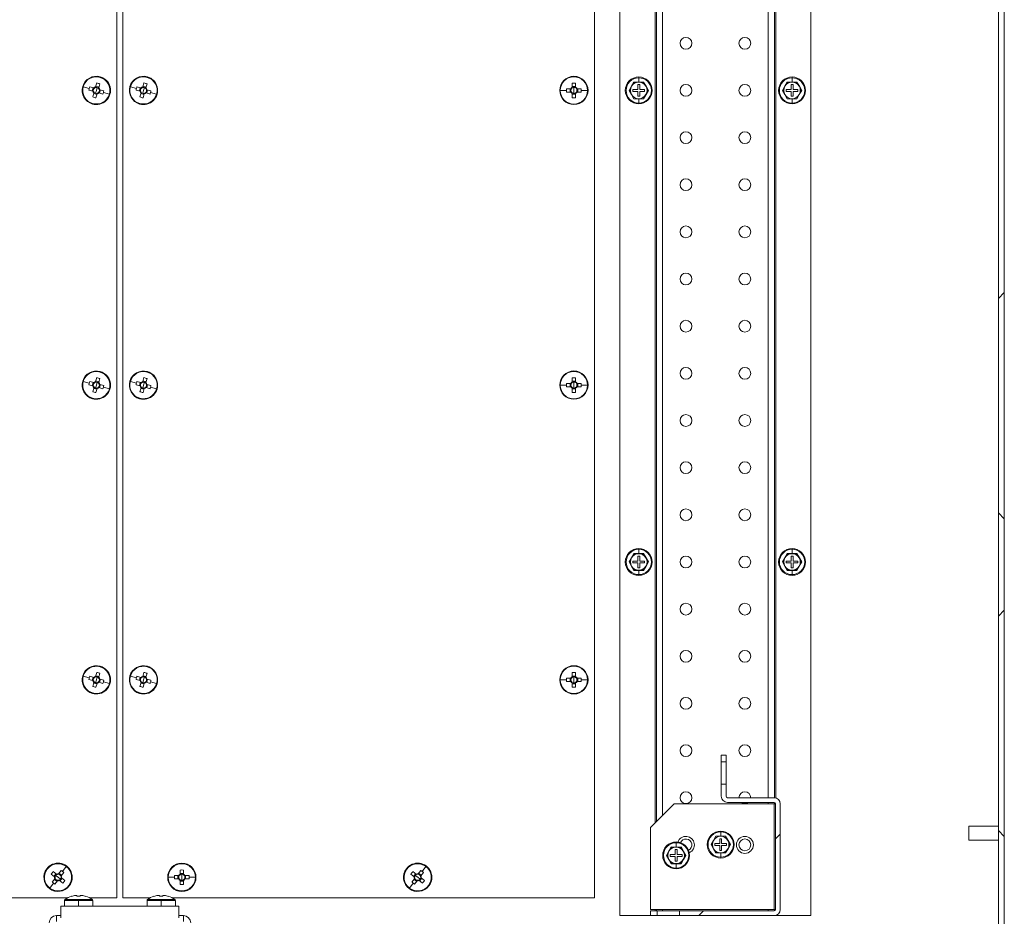
# Model space of a CAD drawing. Units: millimetres. Extents: x 63 to 8538, y 73 to 6060.
# Drawn here: x 5605 to 6022, y 942 to 1322 of the extents above; entities that cross this region are included whole.
import ezdxf

# ---------------------------------------------------------------- set-up
doc = ezdxf.new("R2010")
doc.units = ezdxf.units.MM
doc.header["$LTSCALE"] = 5

msp = doc.modelspace()

# ---------------------------------------------------------------- hatches: boundary and pattern name
at = {"lineweight": 18}
h = msp.add_hatch(dxfattribs=at)
h.set_pattern_fill('ANSI38', color=256, scale=30, style=0)
h.set_pattern_definition([(45, (-4195.74, -2141.69), (-67.3519, 67.3519), []), (135, (-4195.74, -2141.69), (-202.0558, 67.3519), [238.125, -142.875])])
edge = h.paths.add_edge_path(flags=0)
edge.add_arc((5961.09, 1681.78), 3.1, 90, 180)
edge.add_line((5957.99, 1681.78), (5957.99, 1665.48))
edge.add_arc((5961.09, 1665.48), 3.1, 180, 270)
edge.add_line((5961.09, 1662.38), (5991.89, 1662.38))
edge.add_arc((5991.89, 1665.48), 3.1, 270, 360)
edge.add_line((5994.99, 1665.48), (5994.99, 1689.28))
edge.add_arc((5995.59, 1689.28), 0.6, 90, 180, ccw=False)
edge.add_line((5995.59, 1689.88), (6019.39, 1689.88))
edge.add_arc((6019.39, 1689.28), 0.6, 0, 90, ccw=False)
edge.add_line((6019.99, 1689.28), (6019.99, 895.48))
edge.add_arc((6019.39, 895.48), 0.6, -90, 0, ccw=False)
edge.add_line((6019.39, 894.88), (5995.59, 894.88))
edge.add_arc((5995.59, 895.48), 0.6, 180, 270, ccw=False)
edge.add_line((5994.99, 895.48), (5994.99, 919.28))
edge.add_arc((5991.89, 919.28), 3.1, 0, 90)
edge.add_line((5991.89, 922.38), (5961.09, 922.38))
edge.add_arc((5961.09, 919.28), 3.1, 90, 180)
edge.add_line((5957.99, 919.28), (5957.99, 902.98))
edge.add_arc((5961.09, 902.98), 3.1, 180, 270)
edge.add_line((5961.09, 899.88), (5970.99, 899.88))
edge.add_line((5970.99, 899.88), (5970.99, 902.38))
edge.add_line((5970.99, 902.38), (5961.09, 902.38))
edge.add_arc((5961.09, 902.98), 0.6, 180, 270, ccw=False)
edge.add_line((5960.49, 902.98), (5960.49, 919.28))
edge.add_arc((5961.09, 919.28), 0.6, 90, 180, ccw=False)
edge.add_line((5961.09, 919.88), (5991.89, 919.88))
edge.add_arc((5991.89, 919.28), 0.6, 0, 90, ccw=False)
edge.add_line((5992.49, 919.28), (5992.49, 895.48))
edge.add_arc((5995.59, 895.48), 3.1, 180, 270)
edge.add_line((5995.59, 892.38), (6019.39, 892.38))
edge.add_arc((6019.39, 895.48), 3.1, 270, 360)
edge.add_line((6022.49, 895.48), (6022.49, 1689.28))
edge.add_arc((6019.39, 1689.28), 3.1, 0, 90)
edge.add_line((6019.39, 1692.38), (5995.59, 1692.38))
edge.add_arc((5995.59, 1689.28), 3.1, 90, 180)
edge.add_line((5992.49, 1689.28), (5992.49, 1665.48))
edge.add_arc((5991.89, 1665.48), 0.6, -90, 0, ccw=False)
edge.add_line((5991.89, 1664.88), (5961.09, 1664.88))
edge.add_arc((5961.09, 1665.48), 0.6, 180, 270, ccw=False)
edge.add_line((5960.49, 1665.48), (5960.49, 1681.78))
edge.add_arc((5961.09, 1681.78), 0.6, 90, 180, ccw=False)
edge.add_line((5961.09, 1682.38), (5970.99, 1682.38))
edge.add_line((5970.99, 1682.38), (5970.99, 1684.88))
edge.add_line((5970.99, 1684.88), (5961.09, 1684.88))
h = msp.add_hatch(dxfattribs=at)
h.set_pattern_fill('ANSI32', color=256, scale=30, style=0)
h.set_pattern_definition([(45, (-4195.74, -2141.7), (-202.056, 202.056), []), (45, (-4061.03, -2141.7), (-202.056, 202.056), [])])
edge = h.paths.add_edge_path(flags=0)
edge.add_line((5904.49, 992.98), (5904.49, 998.13))
edge.add_line((5904.49, 998.13), (5902.49, 998.13))
edge.add_line((5902.49, 998.13), (5902.49, 992.98))
edge.add_arc((5905.09, 992.98), 2.6, 180, 270)
edge.add_line((5905.09, 990.38), (5924.89, 990.38))
edge.add_arc((5924.89, 989.78), 0.6, 0, 90, ccw=False)
edge.add_line((5925.49, 989.78), (5925.49, 944.98))
edge.add_arc((5924.89, 944.98), 0.6, -90, 0, ccw=False)
edge.add_line((5924.89, 944.38), (5884.74, 944.38))
edge.add_line((5884.74, 944.38), (5884.74, 942.38))
edge.add_line((5884.74, 942.38), (5924.89, 942.38))
edge.add_arc((5924.89, 944.98), 2.6, 270, 360)
edge.add_line((5927.49, 944.98), (5927.49, 989.78))
edge.add_arc((5924.89, 989.78), 2.6, 0, 90)
edge.add_line((5924.89, 992.38), (5905.09, 992.38))
edge.add_arc((5905.09, 992.98), 0.6, 180, 270, ccw=False)

# ---------------------------------------------------------------- linework, layer by layer
for p, q in [((6019.99, 895.48), (6019.99, 1689.28)), ((6022.49, 895.48), (6022.49, 1689.28)), ((5859.49, 1642.38), (5859.49, 942.38)), ((5940.49, 942.38), (5940.49, 1642.38)), ((5646.24, 1634.88), (5646.24, 949.88)), ((5648.74, 949.88), (5648.74, 1634.88)), ((5848.74, 1634.88), (5848.74, 949.88)), ((5874.39, 1603.08), (5874.39, 981.68)), ((5874.99, 982.28), (5874.99, 1602.48)), ((5877.59, 1599.88), (5877.59, 984.88)), ((5922.39, 1592.38), (5922.39, 992.38)), ((5924.99, 1592.38), (5924.99, 992.38)), ((5925.59, 1592.48), (5925.59, 992.28)), ((5637.66, 1295.55), (5637.17, 1293.86)), ((5638.54, 1293.47), (5639.02, 1295.16)), ((5639.14, 1298.15), (5639.08, 1297.93)), ((5657.66, 1295.55), (5657.17, 1293.86)), ((5658.54, 1293.47), (5659.02, 1295.16)), ((5659.14, 1298.15), (5659.08, 1297.93)), ((5839.28, 1295.47), (5839.28, 1293.72)), ((5839.99, 1298.38), (5839.99, 1298.15)), ((5840.7, 1293.72), (5840.7, 1295.47)), ((5865.47, 1295.88), (5864.46, 1294.13)), ((5865.43, 1295.95), (5867.49, 1295.95)), ((5867.49, 1295.88), (5865.47, 1295.88)), ((5867.89, 1294.88), (5867.09, 1294.88)), ((5867.09, 1294.88), (5867.09, 1292.78)), ((5867.49, 1298.08), (5867.49, 1297.75)), ((5867.49, 1295.95), (5867.49, 1297.75)), ((5867.49, 1295.95), (5869.55, 1295.95)), ((5869.51, 1295.88), (5867.49, 1295.88)), ((5867.89, 1292.78), (5867.89, 1294.88)), ((5870.52, 1294.13), (5869.51, 1295.88)), ((5930.47, 1295.88), (5929.46, 1294.13)), ((5930.43, 1295.95), (5932.49, 1295.95)), ((5932.49, 1295.88), (5930.47, 1295.88)), ((5932.89, 1294.88), (5932.09, 1294.88)), ((5932.09, 1294.88), (5932.09, 1292.78)), ((5932.49, 1298.08), (5932.49, 1297.75)), ((5932.49, 1295.95), (5932.49, 1297.75)), ((5932.49, 1295.95), (5934.55, 1295.95)), ((5934.51, 1295.88), (5932.49, 1295.88)), ((5932.89, 1292.78), (5932.89, 1294.88)), ((5935.52, 1294.13), (5934.51, 1295.88)), ((5631.94, 1293.97), (5634.5, 1293.24)), ((5634.32, 1292.55), (5636.01, 1292.07)), ((5636.4, 1293.43), (5634.71, 1293.91)), ((5636.12, 1293.51), (5635.73, 1292.15)), ((5636.44, 1291.29), (5635.95, 1289.6)), ((5636.36, 1291.01), (5637.72, 1290.62)), ((5637.49, 1292.38), (5637.14, 1291.15)), ((5638.62, 1293.75), (5637.25, 1294.14)), ((5637.32, 1289.21), (5637.8, 1290.9)), ((5637.49, 1292.38), (5637.84, 1293.61)), ((5638.58, 1291.33), (5640.27, 1290.85)), ((5638.86, 1291.25), (5639.25, 1292.62)), ((5640.66, 1292.21), (5638.97, 1292.69)), ((5643.04, 1290.79), (5640.47, 1291.53)), ((5651.94, 1293.97), (5654.5, 1293.24)), ((5654.32, 1292.55), (5656.01, 1292.07)), ((5656.4, 1293.43), (5654.71, 1293.91)), ((5656.12, 1293.51), (5655.73, 1292.15)), ((5656.44, 1291.29), (5655.95, 1289.6)), ((5656.36, 1291.01), (5657.72, 1290.62)), ((5657.49, 1292.38), (5657.14, 1291.15)), ((5658.62, 1293.75), (5657.25, 1294.14)), ((5657.32, 1289.21), (5657.8, 1290.9)), ((5657.49, 1292.38), (5657.84, 1293.61)), ((5658.58, 1291.33), (5660.27, 1290.85)), ((5658.86, 1291.25), (5659.25, 1292.62)), ((5660.66, 1292.21), (5658.97, 1292.69)), ((5663.04, 1290.79), (5660.47, 1291.53)), ((5834.22, 1292.38), (5836.88, 1292.38)), ((5838.65, 1293.09), (5836.9, 1293.09)), ((5836.9, 1291.67), (5838.65, 1291.67)), ((5838.36, 1293.09), (5838.36, 1291.67)), ((5840.7, 1294.01), (5839.28, 1294.01)), ((5839.28, 1291.04), (5839.28, 1289.29)), ((5839.28, 1290.76), (5840.7, 1290.76)), ((5839.99, 1292.38), (5839.99, 1293.66)), ((5839.99, 1292.38), (5839.99, 1291.1)), ((5840.7, 1289.29), (5840.7, 1291.04)), ((5843.08, 1293.09), (5841.33, 1293.09)), ((5841.33, 1291.67), (5843.08, 1291.67)), ((5841.61, 1291.67), (5841.61, 1293.09)), ((5845.76, 1292.38), (5843.09, 1292.38)), ((5864.46, 1294.13), (5863.45, 1292.38)), ((5863.45, 1292.38), (5864.46, 1290.63)), ((5864.46, 1290.63), (5865.47, 1288.88)), ((5864.99, 1292.78), (5864.99, 1291.98)), ((5867.09, 1292.78), (5864.99, 1292.78)), ((5864.99, 1291.98), (5867.09, 1291.98)), ((5867.09, 1291.98), (5867.09, 1289.88)), ((5869.99, 1292.78), (5867.89, 1292.78)), ((5867.89, 1289.88), (5867.89, 1291.98)), ((5867.89, 1291.98), (5869.99, 1291.98)), ((5869.51, 1288.88), (5870.52, 1290.63)), ((5869.99, 1291.98), (5869.99, 1292.78)), ((5871.53, 1292.38), (5870.52, 1294.13)), ((5870.52, 1290.63), (5871.53, 1292.38)), ((5929.46, 1294.13), (5928.45, 1292.38)), ((5928.45, 1292.38), (5929.46, 1290.63)), ((5929.46, 1290.63), (5930.47, 1288.88)), ((5929.99, 1292.78), (5929.99, 1291.98)), ((5932.09, 1292.78), (5929.99, 1292.78)), ((5929.99, 1291.98), (5932.09, 1291.98)), ((5932.09, 1291.98), (5932.09, 1289.88)), ((5934.99, 1292.78), (5932.89, 1292.78)), ((5932.89, 1289.88), (5932.89, 1291.98)), ((5932.89, 1291.98), (5934.99, 1291.98)), ((5934.51, 1288.88), (5935.52, 1290.63)), ((5934.99, 1291.98), (5934.99, 1292.78)), ((5936.53, 1292.38), (5935.52, 1294.13)), ((5935.52, 1290.63), (5936.53, 1292.38)), ((5635.84, 1286.61), (5635.9, 1286.83)), ((5655.84, 1286.61), (5655.9, 1286.83)), ((5839.99, 1286.38), (5839.99, 1286.61)), ((5867.49, 1288.81), (5865.43, 1288.81)), ((5865.47, 1288.88), (5867.49, 1288.88)), ((5867.09, 1289.88), (5867.89, 1289.88)), ((5867.49, 1288.88), (5869.51, 1288.88)), ((5869.55, 1288.81), (5867.49, 1288.81)), ((5867.49, 1288.81), (5867.49, 1287.01)), ((5867.49, 1286.68), (5867.49, 1287.01)), ((5932.49, 1288.81), (5930.43, 1288.81)), ((5930.47, 1288.88), (5932.49, 1288.88)), ((5932.09, 1289.88), (5932.89, 1289.88)), ((5932.49, 1288.88), (5934.51, 1288.88)), ((5934.55, 1288.81), (5932.49, 1288.81)), ((5932.49, 1288.81), (5932.49, 1287.01)), ((5932.49, 1286.68), (5932.49, 1287.01)), ((5839.99, 1173.38), (5839.99, 1173.15)), ((5637.66, 1170.55), (5637.17, 1168.86)), ((5638.62, 1168.75), (5637.25, 1169.14)), ((5638.54, 1168.47), (5639.02, 1170.16)), ((5639.14, 1173.15), (5639.08, 1172.93)), ((5657.66, 1170.55), (5657.17, 1168.86)), ((5658.62, 1168.75), (5657.25, 1169.14)), ((5658.54, 1168.47), (5659.02, 1170.16)), ((5659.14, 1173.15), (5659.08, 1172.93)), ((5839.28, 1170.47), (5839.28, 1168.72)), ((5840.7, 1169.01), (5839.28, 1169.01)), ((5840.7, 1168.72), (5840.7, 1170.47)), ((5631.94, 1168.97), (5634.5, 1168.24)), ((5634.32, 1167.55), (5636.01, 1167.07)), ((5636.4, 1168.43), (5634.71, 1168.91)), ((5636.12, 1168.51), (5635.73, 1167.15)), ((5636.44, 1166.29), (5635.95, 1164.6)), ((5636.36, 1166.01), (5637.72, 1165.62)), ((5637.49, 1167.38), (5637.14, 1166.15)), ((5637.32, 1164.21), (5637.8, 1165.9)), ((5637.49, 1167.38), (5637.84, 1168.61)), ((5638.58, 1166.33), (5640.27, 1165.85)), ((5638.86, 1166.25), (5639.25, 1167.62)), ((5640.66, 1167.21), (5638.97, 1167.69)), ((5643.04, 1165.79), (5640.47, 1166.53)), ((5651.94, 1168.97), (5654.5, 1168.24)), ((5654.32, 1167.55), (5656.01, 1167.07)), ((5656.4, 1168.43), (5654.71, 1168.91)), ((5656.12, 1168.51), (5655.73, 1167.15)), ((5656.44, 1166.29), (5655.95, 1164.6)), ((5656.36, 1166.01), (5657.72, 1165.62)), ((5657.49, 1167.38), (5657.14, 1166.15)), ((5657.32, 1164.21), (5657.8, 1165.9)), ((5657.49, 1167.38), (5657.84, 1168.61)), ((5658.58, 1166.33), (5660.27, 1165.85)), ((5658.86, 1166.25), (5659.25, 1167.62)), ((5660.66, 1167.21), (5658.97, 1167.69)), ((5663.04, 1165.79), (5660.47, 1166.53)), ((5834.22, 1167.38), (5836.88, 1167.38)), ((5838.65, 1168.09), (5836.9, 1168.09)), ((5836.9, 1166.67), (5838.65, 1166.67)), ((5838.36, 1168.09), (5838.36, 1166.67)), ((5839.28, 1166.04), (5839.28, 1164.29)), ((5839.28, 1165.76), (5840.7, 1165.76)), ((5839.99, 1167.38), (5839.99, 1168.66)), ((5839.99, 1167.38), (5839.99, 1166.1)), ((5840.7, 1164.29), (5840.7, 1166.04)), ((5843.08, 1168.09), (5841.33, 1168.09)), ((5841.33, 1166.67), (5843.08, 1166.67)), ((5841.61, 1166.67), (5841.61, 1168.09)), ((5845.76, 1167.38), (5843.09, 1167.38)), ((5635.84, 1161.61), (5635.9, 1161.83)), ((5655.84, 1161.61), (5655.9, 1161.83)), ((5839.99, 1161.38), (5839.99, 1161.61)), ((5867.49, 1098.08), (5867.49, 1097.75)), ((5932.49, 1098.08), (5932.49, 1097.75)), ((5864.46, 1094.13), (5863.45, 1092.38)), ((5865.47, 1095.88), (5864.46, 1094.13)), ((5865.43, 1095.95), (5867.49, 1095.95)), ((5867.49, 1095.88), (5865.47, 1095.88)), ((5867.89, 1094.88), (5867.09, 1094.88)), ((5867.09, 1094.88), (5867.09, 1092.78)), ((5867.49, 1095.95), (5867.49, 1097.75)), ((5867.49, 1095.95), (5869.55, 1095.95)), ((5869.51, 1095.88), (5867.49, 1095.88)), ((5867.89, 1092.78), (5867.89, 1094.88)), ((5870.52, 1094.13), (5869.51, 1095.88)), ((5871.53, 1092.38), (5870.52, 1094.13)), ((5929.46, 1094.13), (5928.45, 1092.38)), ((5930.47, 1095.88), (5929.46, 1094.13)), ((5930.43, 1095.95), (5932.49, 1095.95)), ((5932.49, 1095.88), (5930.47, 1095.88)), ((5932.89, 1094.88), (5932.09, 1094.88)), ((5932.09, 1094.88), (5932.09, 1092.78)), ((5932.49, 1095.95), (5932.49, 1097.75)), ((5932.49, 1095.95), (5934.55, 1095.95)), ((5934.51, 1095.88), (5932.49, 1095.88)), ((5932.89, 1092.78), (5932.89, 1094.88)), ((5935.52, 1094.13), (5934.51, 1095.88)), ((5936.53, 1092.38), (5935.52, 1094.13)), ((5863.45, 1092.38), (5864.46, 1090.63)), ((5864.46, 1090.63), (5865.47, 1088.88)), ((5864.99, 1092.78), (5864.99, 1091.98)), ((5867.09, 1092.78), (5864.99, 1092.78)), ((5864.99, 1091.98), (5867.09, 1091.98)), ((5867.09, 1091.98), (5867.09, 1089.88)), ((5867.09, 1089.88), (5867.89, 1089.88)), ((5869.99, 1092.78), (5867.89, 1092.78)), ((5867.89, 1089.88), (5867.89, 1091.98)), ((5867.89, 1091.98), (5869.99, 1091.98)), ((5869.51, 1088.88), (5870.52, 1090.63)), ((5869.99, 1091.98), (5869.99, 1092.78)), ((5870.52, 1090.63), (5871.53, 1092.38)), ((5928.45, 1092.38), (5929.46, 1090.63)), ((5929.46, 1090.63), (5930.47, 1088.88)), ((5929.99, 1092.78), (5929.99, 1091.98)), ((5932.09, 1092.78), (5929.99, 1092.78)), ((5929.99, 1091.98), (5932.09, 1091.98)), ((5932.09, 1091.98), (5932.09, 1089.88)), ((5932.09, 1089.88), (5932.89, 1089.88)), ((5934.99, 1092.78), (5932.89, 1092.78)), ((5932.89, 1089.88), (5932.89, 1091.98)), ((5932.89, 1091.98), (5934.99, 1091.98)), ((5934.51, 1088.88), (5935.52, 1090.63)), ((5934.99, 1091.98), (5934.99, 1092.78)), ((5935.52, 1090.63), (5936.53, 1092.38)), ((5867.49, 1088.81), (5865.43, 1088.81)), ((5865.47, 1088.88), (5867.49, 1088.88)), ((5867.49, 1088.88), (5869.51, 1088.88)), ((5869.55, 1088.81), (5867.49, 1088.81)), ((5867.49, 1088.81), (5867.49, 1087.01)), ((5867.49, 1086.68), (5867.49, 1087.01)), ((5932.49, 1088.81), (5930.43, 1088.81)), ((5930.47, 1088.88), (5932.49, 1088.88)), ((5932.49, 1088.88), (5934.51, 1088.88)), ((5934.55, 1088.81), (5932.49, 1088.81)), ((5932.49, 1088.81), (5932.49, 1087.01)), ((5932.49, 1086.68), (5932.49, 1087.01)), ((5639.14, 1048.15), (5639.08, 1047.93)), ((5659.14, 1048.15), (5659.08, 1047.93)), ((5839.99, 1048.38), (5839.99, 1048.15)), ((5631.94, 1043.97), (5634.5, 1043.24)), ((5636.4, 1043.43), (5634.71, 1043.91)), ((5637.66, 1045.55), (5637.17, 1043.86)), ((5638.62, 1043.75), (5637.25, 1044.14)), ((5638.54, 1043.47), (5639.02, 1045.16)), ((5651.94, 1043.97), (5654.5, 1043.24)), ((5656.4, 1043.43), (5654.71, 1043.91)), ((5657.66, 1045.55), (5657.17, 1043.86)), ((5658.62, 1043.75), (5657.25, 1044.14)), ((5658.54, 1043.47), (5659.02, 1045.16)), ((5839.28, 1045.47), (5839.28, 1043.72)), ((5840.7, 1044.01), (5839.28, 1044.01)), ((5840.7, 1043.72), (5840.7, 1045.47)), ((5634.32, 1042.55), (5636.01, 1042.07)), ((5636.12, 1043.51), (5635.73, 1042.15)), ((5636.44, 1041.29), (5635.95, 1039.6)), ((5636.36, 1041.01), (5637.72, 1040.62)), ((5637.49, 1042.38), (5637.14, 1041.15)), ((5637.32, 1039.21), (5637.8, 1040.9)), ((5637.49, 1042.38), (5637.84, 1043.61)), ((5638.58, 1041.33), (5640.27, 1040.85)), ((5638.86, 1041.25), (5639.25, 1042.62)), ((5640.66, 1042.21), (5638.97, 1042.69)), ((5643.04, 1040.79), (5640.47, 1041.53)), ((5654.32, 1042.55), (5656.01, 1042.07)), ((5656.12, 1043.51), (5655.73, 1042.15)), ((5656.44, 1041.29), (5655.95, 1039.6)), ((5656.36, 1041.01), (5657.72, 1040.62)), ((5657.49, 1042.38), (5657.14, 1041.15)), ((5657.32, 1039.21), (5657.8, 1040.9)), ((5657.49, 1042.38), (5657.84, 1043.61)), ((5658.58, 1041.33), (5660.27, 1040.85)), ((5658.86, 1041.25), (5659.25, 1042.62)), ((5660.66, 1042.21), (5658.97, 1042.69)), ((5663.04, 1040.79), (5660.47, 1041.53)), ((5834.22, 1042.38), (5836.88, 1042.38)), ((5838.65, 1043.09), (5836.9, 1043.09)), ((5836.9, 1041.67), (5838.65, 1041.67)), ((5838.36, 1043.09), (5838.36, 1041.67)), ((5839.28, 1041.04), (5839.28, 1039.29)), ((5839.28, 1040.76), (5840.7, 1040.76)), ((5839.99, 1042.38), (5839.99, 1043.66)), ((5839.99, 1042.38), (5839.99, 1041.1)), ((5840.7, 1039.29), (5840.7, 1041.04)), ((5843.08, 1043.09), (5841.33, 1043.09)), ((5841.33, 1041.67), (5843.08, 1041.67)), ((5841.61, 1041.67), (5841.61, 1043.09)), ((5845.76, 1042.38), (5843.09, 1042.38)), ((5635.84, 1036.61), (5635.9, 1036.83)), ((5655.84, 1036.61), (5655.9, 1036.83)), ((5839.99, 1036.38), (5839.99, 1036.61)), ((5904.49, 1010.38), (5902.49, 1010.38)), ((5902.49, 1010.38), (5902.49, 1007.63)), ((5904.49, 1010.38), (5904.49, 1007.63)), ((5902.49, 1007.63), (5904.49, 1007.63)), ((5902.49, 998.13), (5902.49, 1007.63)), ((5904.49, 998.13), (5904.49, 1007.63)), ((5904.49, 998.13), (5902.49, 998.13)), ((5902.49, 998.13), (5902.49, 992.98)), ((5904.49, 998.13), (5904.49, 992.98)), ((5882.49, 989.78), (5872.49, 979.78)), ((5924.89, 989.78), (5882.49, 989.78)), ((5924.89, 992.38), (5905.09, 992.38)), ((5924.89, 990.38), (5905.09, 990.38)), ((5922.39, 990.38), (5922.39, 989.78)), ((5924.89, 989.78), (5924.89, 944.98)), ((5925.49, 989.78), (5924.89, 989.78)), ((5924.99, 990.37), (5924.99, 989.78)), ((5925.49, 989.78), (5925.49, 944.98)), ((5927.49, 989.78), (5927.49, 944.98)), ((5872.49, 979.78), (5872.49, 944.98)), ((5902.24, 978.21), (5902.24, 977.89)), ((5902.24, 976.08), (5902.24, 977.89)), ((6019.99, 980.38), (6007.49, 980.38)), ((6007.49, 974.38), (6007.49, 980.38)), ((5883.34, 973.62), (5883.34, 973.29)), ((5883.34, 971.48), (5883.34, 973.29)), ((5899.21, 974.26), (5898.2, 972.51)), ((5900.22, 976.01), (5899.21, 974.26)), ((5899.74, 972.91), (5899.74, 972.11)), ((5901.84, 972.91), (5899.74, 972.91)), ((5900.18, 976.09), (5902.24, 976.08)), ((5902.24, 976.01), (5900.22, 976.01)), ((5902.64, 975.01), (5901.84, 975.01)), ((5901.84, 975.01), (5901.84, 972.91)), ((5902.24, 976.08), (5904.3, 976.09)), ((5904.26, 976.01), (5902.24, 976.01)), ((5902.64, 972.91), (5902.64, 975.01)), ((5904.74, 972.91), (5902.64, 972.91)), ((5905.27, 974.26), (5904.26, 976.01)), ((5904.74, 972.11), (5904.74, 972.91)), ((5906.28, 972.51), (5905.27, 974.26)), ((6007.49, 974.38), (6019.99, 974.38)), ((5880.31, 969.67), (5879.3, 967.92)), ((5881.32, 971.42), (5880.31, 969.67)), ((5881.28, 971.49), (5883.34, 971.48)), ((5883.34, 971.42), (5881.32, 971.42)), ((5883.74, 970.42), (5882.94, 970.42)), ((5882.94, 970.42), (5882.94, 968.32)), ((5883.34, 971.48), (5885.4, 971.49)), ((5885.36, 971.42), (5883.34, 971.42)), ((5883.74, 968.32), (5883.74, 970.42)), ((5886.37, 969.67), (5885.36, 971.42)), ((5887.38, 967.92), (5886.37, 969.67)), ((5898.2, 972.51), (5899.21, 970.76)), ((5899.21, 970.76), (5900.22, 969.01)), ((5899.74, 972.11), (5901.84, 972.11)), ((5902.24, 968.95), (5900.18, 968.94)), ((5900.22, 969.01), (5902.24, 969.01)), ((5901.84, 972.11), (5901.84, 970.01)), ((5901.84, 970.01), (5902.64, 970.01)), ((5902.24, 969.01), (5904.26, 969.01)), ((5904.3, 968.94), (5902.24, 968.95)), ((5902.24, 968.95), (5902.24, 967.14)), ((5902.64, 970.01), (5902.64, 972.11)), ((5902.64, 972.11), (5904.74, 972.11)), ((5904.26, 969.01), (5905.27, 970.76)), ((5905.27, 970.76), (5906.28, 972.51)), ((5673.74, 964.63), (5673.74, 964.4)), ((5879.3, 967.92), (5880.31, 966.17)), ((5880.31, 966.17), (5881.32, 964.42)), ((5880.84, 968.32), (5880.84, 967.52)), ((5882.94, 968.32), (5880.84, 968.32)), ((5880.84, 967.52), (5882.94, 967.52)), ((5882.94, 967.52), (5882.94, 965.42)), ((5882.94, 965.42), (5883.74, 965.42)), ((5885.84, 968.32), (5883.74, 968.32)), ((5883.74, 965.42), (5883.74, 967.52)), ((5883.74, 967.52), (5885.84, 967.52)), ((5885.36, 964.42), (5886.37, 966.17)), ((5885.84, 967.52), (5885.84, 968.32)), ((5886.37, 966.17), (5887.38, 967.92)), ((5902.24, 966.81), (5902.24, 967.14)), ((5616.44, 962.24), (5616.63, 962.1)), ((5620.6, 960), (5619.19, 961.06)), ((5622.53, 961.53), (5621.48, 960.13)), ((5622.78, 959.5), (5621.65, 960.36)), ((5622.61, 959.27), (5623.66, 960.68)), ((5624.71, 963.24), (5623.1, 961.11)), ((5673.03, 961.72), (5673.03, 959.97)), ((5674.45, 960.26), (5673.03, 960.26)), ((5674.45, 959.97), (5674.45, 961.72)), ((5768.94, 962.24), (5769.13, 962.1)), ((5773.1, 960), (5771.69, 961.06)), ((5775.03, 961.53), (5773.98, 960.13)), ((5775.28, 959.5), (5774.15, 960.36)), ((5775.11, 959.27), (5776.16, 960.68)), ((5777.21, 963.24), (5775.6, 961.11)), ((5883.34, 964.35), (5881.28, 964.35)), ((5881.32, 964.42), (5883.34, 964.42)), ((5883.34, 964.42), (5885.36, 964.42)), ((5885.4, 964.35), (5883.34, 964.35)), ((5883.34, 964.35), (5883.34, 962.55)), ((5883.34, 962.22), (5883.34, 962.55)), ((5617.77, 954.02), (5619.37, 956.15)), ((5618.34, 959.92), (5619.74, 958.87)), ((5619.87, 957.99), (5618.81, 956.59)), ((5620.37, 960.17), (5619.51, 959.04)), ((5619.69, 957.76), (5620.83, 956.9)), ((5619.95, 955.73), (5621, 957.13)), ((5621.24, 958.63), (5620.22, 959.4)), ((5621.24, 958.63), (5622.26, 957.86)), ((5621.88, 957.26), (5623.28, 956.2)), ((5622.11, 957.09), (5622.96, 958.22)), ((5624.14, 957.34), (5622.73, 958.39)), ((5667.97, 958.63), (5670.63, 958.63)), ((5672.4, 959.34), (5670.65, 959.34)), ((5670.65, 957.92), (5672.4, 957.92)), ((5672.11, 959.34), (5672.11, 957.92)), ((5673.03, 957.29), (5673.03, 955.54)), ((5673.03, 957.01), (5674.45, 957.01)), ((5673.74, 958.63), (5673.74, 959.91)), ((5673.74, 958.63), (5673.74, 957.35)), ((5674.45, 955.54), (5674.45, 957.29)), ((5676.83, 959.34), (5675.08, 959.34)), ((5675.08, 957.92), (5676.83, 957.92)), ((5675.36, 957.92), (5675.36, 959.34)), ((5679.51, 958.63), (5676.84, 958.63)), ((5770.27, 954.02), (5771.87, 956.15)), ((5770.84, 959.92), (5772.24, 958.87)), ((5772.37, 957.99), (5771.31, 956.59)), ((5772.87, 960.17), (5772.01, 959.04)), ((5772.19, 957.76), (5773.33, 956.9)), ((5772.45, 955.73), (5773.5, 957.13)), ((5773.74, 958.63), (5772.72, 959.4)), ((5773.74, 958.63), (5774.76, 957.86)), ((5774.38, 957.26), (5775.78, 956.2)), ((5774.61, 957.09), (5775.46, 958.22)), ((5776.64, 957.34), (5775.23, 958.39)), ((5626.03, 955.02), (5625.85, 955.16)), ((5673.74, 952.63), (5673.74, 952.86)), ((5778.53, 955.02), (5778.35, 955.16)), ((5625.24, 949.88), (5446.24, 949.88)), ((5623.99, 948.81), (5623.99, 946.38)), ((5623.99, 948.81), (5629.99, 948.81)), ((5624.22, 949.25), (5629.99, 949.25)), ((5626.9, 950.56), (5626.88, 950.59)), ((5628.65, 950.96), (5629.28, 950.96)), ((5629.28, 950.96), (5629.28, 950.56)), ((5629.28, 950.96), (5629.28, 950.56)), ((5629.99, 948.81), (5629.99, 949.25)), ((5629.99, 949.25), (5635.76, 949.25)), ((5629.99, 946.48), (5629.99, 948.81)), ((5629.99, 948.81), (5635.99, 948.81)), ((5630.7, 950.56), (5630.7, 950.96)), ((5630.7, 950.96), (5631.33, 950.96)), ((5633.09, 950.59), (5633.08, 950.56)), ((5646.24, 949.88), (5634.74, 949.88)), ((5635.99, 946.38), (5635.99, 948.81)), ((5660.24, 949.88), (5648.74, 949.88)), ((5658.99, 948.81), (5658.99, 946.38)), ((5658.99, 948.81), (5664.99, 948.81)), ((5659.22, 949.25), (5664.99, 949.25)), ((5661.9, 950.56), (5661.88, 950.59)), ((5663.65, 950.96), (5664.28, 950.96)), ((5664.28, 950.96), (5664.28, 950.56)), ((5664.28, 950.96), (5664.28, 950.56)), ((5664.99, 948.81), (5664.99, 949.25)), ((5664.99, 949.25), (5670.76, 949.25)), ((5664.99, 946.48), (5664.99, 948.81)), ((5664.99, 948.81), (5670.99, 948.81)), ((5665.7, 950.56), (5665.7, 950.96)), ((5665.7, 950.96), (5666.33, 950.96)), ((5668.09, 950.59), (5668.08, 950.56)), ((5848.74, 949.88), (5669.74, 949.88)), ((5670.99, 946.38), (5670.99, 948.81)), ((5622.49, 941.38), (5622.49, 946.38)), ((5672.49, 946.38), (5622.49, 946.38)), ((5672.49, 941.38), (5672.49, 946.38)), ((5872.49, 944.98), (5924.89, 944.98)), ((5875.24, 944.38), (5872.49, 944.38)), ((5872.49, 942.38), (5872.49, 944.38)), ((5874.39, 944.98), (5874.39, 944.38)), ((5874.99, 944.38), (5874.99, 944.98)), ((5875.24, 942.38), (5875.24, 944.38)), ((5875.24, 944.38), (5884.74, 944.38)), ((5877.59, 944.98), (5877.59, 944.38)), ((5884.74, 944.38), (5884.74, 942.38)), ((5924.89, 944.38), (5884.74, 944.38)), ((5922.39, 944.98), (5922.39, 944.38)), ((5924.89, 944.98), (5925.49, 944.98)), ((5924.99, 944.98), (5924.99, 944.39)), ((5620.59, 939.88), (5620.59, 942.38)), ((5622.49, 942.38), (5620.59, 942.38)), ((5674.39, 942.38), (5672.49, 942.38)), ((5674.39, 939.88), (5674.39, 942.38)), ((5859.49, 942.38), (5872.49, 942.38)), ((5875.24, 942.38), (5872.49, 942.38)), ((5875.24, 942.38), (5884.74, 942.38)), ((5924.89, 942.38), (5884.74, 942.38)), ((5924.89, 942.38), (5924.99, 942.38)), ((5924.99, 942.38), (5924.99, 942.38)), ((5924.99, 942.38), (5925.59, 942.38)), ((5925.59, 942.48), (5925.59, 942.38)), ((5940.49, 942.38), (5925.59, 942.38))]:
    msp.add_line(p, q, dxfattribs=at)
at = {"lineweight": 18, "flags": 128}
for points in [[(5863.37, 1292.38), (5864.4, 1294.17), (5865.43, 1295.95)], [(5869.55, 1295.95), (5870.58, 1294.16), (5871.61, 1292.38)], [(5928.37, 1292.38), (5929.4, 1294.17), (5930.43, 1295.95)], [(5934.55, 1295.95), (5935.58, 1294.16), (5936.61, 1292.38)], [(5865.43, 1288.81), (5864.4, 1290.6), (5863.37, 1292.38)], [(5871.61, 1292.38), (5870.57, 1290.59), (5869.55, 1288.81)], [(5930.43, 1288.81), (5929.4, 1290.6), (5928.37, 1292.38)], [(5936.61, 1292.38), (5935.57, 1290.59), (5934.55, 1288.81)], [(5863.37, 1092.38), (5864.4, 1094.17), (5865.43, 1095.95)], [(5869.55, 1095.95), (5870.58, 1094.16), (5871.61, 1092.38)], [(5928.37, 1092.38), (5929.4, 1094.17), (5930.43, 1095.95)], [(5934.55, 1095.95), (5935.58, 1094.16), (5936.61, 1092.38)], [(5865.43, 1088.81), (5864.4, 1090.6), (5863.37, 1092.38)], [(5871.61, 1092.38), (5870.57, 1090.59), (5869.55, 1088.81)], [(5930.43, 1088.81), (5929.4, 1090.6), (5928.37, 1092.38)], [(5936.61, 1092.38), (5935.57, 1090.59), (5934.55, 1088.81)], [(5910.99, 990.38), (5911.53, 990.07), (5912.49, 989.88)], [(5912.49, 989.88), (5913.45, 990.07), (5913.99, 990.38)], [(5898.12, 972.51), (5899.16, 974.3), (5900.18, 976.09)], [(5904.3, 976.09), (5905.33, 974.29), (5906.37, 972.51)], [(5879.22, 967.92), (5880.26, 969.71), (5881.28, 971.49)], [(5885.4, 971.49), (5886.43, 969.7), (5887.47, 967.92)], [(5900.18, 968.94), (5899.15, 970.74), (5898.12, 972.51)], [(5906.37, 972.51), (5905.33, 970.73), (5904.3, 968.94)], [(5881.28, 964.35), (5880.25, 966.14), (5879.22, 967.92)], [(5887.47, 967.92), (5886.43, 966.13), (5885.4, 964.35)]]:
    msp.add_lwpolyline(points, dxfattribs=at)
at = {"lineweight": 18}
for centre, radius in [((5887.49, 1312.38), 2.5), ((5912.49, 1312.38), 2.5), ((5887.49, 1292.38), 2.5), ((5912.49, 1292.38), 2.5), ((5887.49, 1272.38), 2.5), ((5912.49, 1272.38), 2.5), ((5887.49, 1252.38), 2.5), ((5912.49, 1252.38), 2.5), ((5887.49, 1232.38), 2.5), ((5912.49, 1232.38), 2.5), ((5887.49, 1212.38), 2.5), ((5912.49, 1212.38), 2.5), ((5887.49, 1192.38), 2.5), ((5912.49, 1192.38), 2.5), ((5887.49, 1172.38), 2.5), ((5912.49, 1172.38), 2.5), ((5887.49, 1152.38), 2.5), ((5912.49, 1152.38), 2.5), ((5887.49, 1132.38), 2.5), ((5912.49, 1132.38), 2.5), ((5887.49, 1112.38), 2.5), ((5912.49, 1112.38), 2.5), ((5887.49, 1092.38), 2.5), ((5912.49, 1092.38), 2.5), ((5887.49, 1072.38), 2.5), ((5912.49, 1072.38), 2.5), ((5887.49, 1052.38), 2.5), ((5912.49, 1052.38), 2.5), ((5887.49, 1032.38), 2.5), ((5912.49, 1032.38), 2.5), ((5887.49, 1012.38), 2.5), ((5912.49, 1012.38), 2.5), ((5887.49, 992.38), 2.5), ((5912.49, 972.38), 3.6), ((5912.49, 972.38), 2.5)]:
    msp.add_circle(centre, radius, dxfattribs=at)
for centre, radius, start, end in [((5637.49, 1292.38), 6, 74.0109, 254.0109), ((5637.49, 1292.38), 5.77, 74.0109, 164.0109), ((5637.49, 1292.38), 6, 254.0109, 74.0109), ((5632.24, 1274.08), 22.14, 72.1734, 75.8483), ((5637.49, 1292.38), 5.77, 344.0109, 74.0109), ((5657.49, 1292.38), 6, 74.0109, 254.0109), ((5657.49, 1292.38), 5.77, 74.0109, 164.0109), ((5657.49, 1292.38), 6, 254.0109, 74.0109), ((5652.24, 1274.08), 22.14, 72.1734, 75.8483), ((5657.49, 1292.38), 5.77, 344.0109, 74.0109), ((5839.99, 1292.38), 6, 90, 270), ((5839.99, 1292.38), 5.77, 90, 180), ((5839.99, 1273.34), 22.14, 88.1626, 91.8374), ((5839.99, 1292.38), 6, 270, 90), ((5839.99, 1292.38), 5.77, 0, 90), ((5867.49, 1292.38), 5.7, 90, 270), ((5867.49, 1292.38), 5.37, 90, 270), ((5867.49, 1292.38), 3.5, 90, 150), ((5867.49, 1292.38), 5.7, 270, 90), ((5867.49, 1292.38), 5.37, 270, 90), ((5867.49, 1292.38), 3.5, 30, 90), ((5932.49, 1292.38), 5.7, 90, 270), ((5932.49, 1292.38), 5.37, 90, 270), ((5932.49, 1292.38), 3.5, 90, 150), ((5932.49, 1292.38), 5.7, 270, 90), ((5932.49, 1292.38), 5.37, 270, 90), ((5932.49, 1292.38), 3.5, 30, 90), ((5637.49, 1292.38), 5.77, 164.0109, 254.0109), ((5655.78, 1287.14), 22.13, 164.0101, 165.8487), ((5655.78, 1287.14), 22.13, 162.173, 164.0116), ((5637.49, 1292.38), 5.77, 254.0109, 344.0109), ((5637.49, 1292.38), 1.51, 191.9698, 226.052), ((5637.49, 1292.38), 1.28, 130.3366, 197.6852), ((5637.49, 1292.38), 1.28, 197.6852, 220.3366), ((5637.49, 1292.38), 1.51, 101.9698, 136.052), ((5637.49, 1292.38), 1.28, 220.3366, 254.0109), ((5637.49, 1292.38), 1.28, 107.6852, 130.3366), ((5637.49, 1292.38), 1.28, 74.0109, 107.6852), ((5637.49, 1292.38), 1.28, 254.0109, 287.6852), ((5637.49, 1292.38), 1.51, 281.9698, 316.052), ((5637.49, 1292.38), 1.28, 40.3366, 74.0109), ((5637.49, 1292.38), 1.28, 287.6852, 310.3366), ((5637.49, 1292.38), 1.28, 310.3366, 17.6852), ((5637.49, 1292.38), 1.28, 17.6852, 40.3366), ((5637.49, 1292.38), 1.51, 11.9698, 46.052), ((5619.2, 1297.62), 22.13, 342.173, 344.0116), ((5619.2, 1297.62), 22.13, 344.0101, 345.8487), ((5657.49, 1292.38), 5.77, 164.0109, 254.0109), ((5675.78, 1287.14), 22.13, 164.0101, 165.8487), ((5675.78, 1287.14), 22.13, 162.173, 164.0116), ((5657.49, 1292.38), 5.77, 254.0109, 344.0109), ((5657.49, 1292.38), 1.51, 191.9698, 226.052), ((5657.49, 1292.38), 1.28, 130.3366, 197.6852), ((5657.49, 1292.38), 1.28, 197.6852, 220.3366), ((5657.49, 1292.38), 1.51, 101.9698, 136.052), ((5657.49, 1292.38), 1.28, 220.3366, 254.0109), ((5657.49, 1292.38), 1.28, 107.6852, 130.3366), ((5657.49, 1292.38), 1.28, 74.0109, 107.6852), ((5657.49, 1292.38), 1.28, 254.0109, 287.6852), ((5657.49, 1292.38), 1.51, 281.9698, 316.052), ((5657.49, 1292.38), 1.28, 40.3366, 74.0109), ((5657.49, 1292.38), 1.28, 287.6852, 310.3366), ((5657.49, 1292.38), 1.28, 310.3366, 17.6852), ((5657.49, 1292.38), 1.28, 17.6852, 40.3366), ((5657.49, 1292.38), 1.51, 11.9698, 46.052), ((5639.2, 1297.62), 22.13, 342.173, 344.0116), ((5639.2, 1297.62), 22.13, 344.0101, 345.8487), ((5839.99, 1292.38), 5.77, 180, 270), ((5859.01, 1292.38), 22.13, 178.1621, 180.0008), ((5859.01, 1292.38), 22.13, 179.9992, 181.8379), ((5839.99, 1292.38), 1.51, 117.9589, 152.0411), ((5839.99, 1292.38), 1.51, 207.9589, 242.0411), ((5839.99, 1292.38), 1.28, 146.3257, 213.6743), ((5839.99, 1292.38), 1.28, 123.6743, 146.3257), ((5839.99, 1292.38), 1.28, 213.6743, 236.3257), ((5839.99, 1292.38), 1.28, 90, 123.6743), ((5839.99, 1292.38), 1.28, 236.3257, 270), ((5839.99, 1292.38), 1.28, 56.3257, 90), ((5839.99, 1292.38), 5.77, 270, 0), ((5839.99, 1292.38), 1.28, 270, 303.6743), ((5839.99, 1292.38), 1.51, 27.9589, 62.0411), ((5839.99, 1292.38), 1.28, 33.6743, 56.3257), ((5839.99, 1292.38), 1.51, 297.9589, 332.0411), ((5839.99, 1292.38), 1.28, 303.6743, 326.3257), ((5839.99, 1292.38), 1.28, 326.3257, 33.6743), ((5820.96, 1292.38), 22.13, 359.9992, 1.8379), ((5820.96, 1292.38), 22.13, 358.1621, 0.0008), ((5867.49, 1292.38), 3.5, 150, 210), ((5867.49, 1292.38), 3.5, 210, 270), ((5867.49, 1292.38), 3.5, 270, 330), ((5867.49, 1292.38), 3.5, 330, 30), ((5932.49, 1292.38), 3.5, 150, 210), ((5932.49, 1292.38), 3.5, 210, 270), ((5932.49, 1292.38), 3.5, 270, 330), ((5932.49, 1292.38), 3.5, 330, 30), ((5642.73, 1310.68), 22.14, 252.1734, 255.8483), ((5662.73, 1310.68), 22.14, 252.1734, 255.8483), ((5839.99, 1311.42), 22.14, 268.1626, 271.8374), ((5637.49, 1167.38), 6, 74.0109, 254.0109), ((5657.49, 1167.38), 6, 74.0109, 254.0109), ((5839.99, 1167.38), 6, 90, 270), ((5839.99, 1167.38), 6, 270, 90), ((5637.49, 1167.38), 5.77, 74.0109, 164.0109), ((5637.49, 1167.38), 6, 254.0109, 74.0109), ((5632.24, 1149.08), 22.14, 72.1734, 75.8483), ((5637.49, 1167.38), 5.77, 344.0109, 74.0109), ((5657.49, 1167.38), 5.77, 74.0109, 164.0109), ((5657.49, 1167.38), 6, 254.0109, 74.0109), ((5652.24, 1149.08), 22.14, 72.1734, 75.8483), ((5657.49, 1167.38), 5.77, 344.0109, 74.0109), ((5839.99, 1167.38), 5.77, 90, 180), ((5839.99, 1148.34), 22.14, 88.1626, 91.8374), ((5839.99, 1167.38), 5.77, 0, 90), ((5637.49, 1167.38), 5.77, 164.0109, 254.0109), ((5655.78, 1162.14), 22.13, 164.0101, 165.8487), ((5655.78, 1162.14), 22.13, 162.173, 164.0116), ((5637.49, 1167.38), 5.77, 254.0109, 344.0109), ((5637.49, 1167.38), 1.51, 191.9698, 226.052), ((5637.49, 1167.38), 1.28, 130.3366, 197.6852), ((5637.49, 1167.38), 1.28, 197.6852, 220.3366), ((5637.49, 1167.38), 1.51, 101.9698, 136.052), ((5637.49, 1167.38), 1.28, 220.3366, 254.0109), ((5637.49, 1167.38), 1.28, 107.6852, 130.3366), ((5637.49, 1167.38), 1.28, 74.0109, 107.6852), ((5637.49, 1167.38), 1.28, 254.0109, 287.6852), ((5637.49, 1167.38), 1.51, 281.9698, 316.052), ((5637.49, 1167.38), 1.28, 40.3366, 74.0109), ((5637.49, 1167.38), 1.28, 287.6852, 310.3366), ((5637.49, 1167.38), 1.28, 310.3366, 17.6852), ((5637.49, 1167.38), 1.28, 17.6852, 40.3366), ((5637.49, 1167.38), 1.51, 11.9698, 46.052), ((5619.2, 1172.62), 22.13, 342.173, 344.0116), ((5619.2, 1172.62), 22.13, 344.0101, 345.8487), ((5657.49, 1167.38), 5.77, 164.0109, 254.0109), ((5675.78, 1162.14), 22.13, 164.0101, 165.8487), ((5675.78, 1162.14), 22.13, 162.173, 164.0116), ((5657.49, 1167.38), 5.77, 254.0109, 344.0109), ((5657.49, 1167.38), 1.51, 191.9698, 226.052), ((5657.49, 1167.38), 1.28, 130.3366, 197.6852), ((5657.49, 1167.38), 1.28, 197.6852, 220.3366), ((5657.49, 1167.38), 1.51, 101.9698, 136.052), ((5657.49, 1167.38), 1.28, 220.3366, 254.0109), ((5657.49, 1167.38), 1.28, 107.6852, 130.3366), ((5657.49, 1167.38), 1.28, 74.0109, 107.6852), ((5657.49, 1167.38), 1.28, 254.0109, 287.6852), ((5657.49, 1167.38), 1.51, 281.9698, 316.052), ((5657.49, 1167.38), 1.28, 40.3366, 74.0109), ((5657.49, 1167.38), 1.28, 287.6852, 310.3366), ((5657.49, 1167.38), 1.28, 310.3366, 17.6852), ((5657.49, 1167.38), 1.28, 17.6852, 40.3366), ((5657.49, 1167.38), 1.51, 11.9698, 46.052), ((5639.2, 1172.62), 22.13, 342.173, 344.0116), ((5639.2, 1172.62), 22.13, 344.0101, 345.8487), ((5839.99, 1167.38), 5.77, 180, 270), ((5859.01, 1167.38), 22.13, 178.1621, 180.0008), ((5859.01, 1167.38), 22.13, 179.9992, 181.8379), ((5839.99, 1167.38), 1.51, 117.9589, 152.0411), ((5839.99, 1167.38), 1.51, 207.9589, 242.0411), ((5839.99, 1167.38), 1.28, 146.3257, 213.6743), ((5839.99, 1167.38), 1.28, 123.6743, 146.3257), ((5839.99, 1167.38), 1.28, 213.6743, 236.3257), ((5839.99, 1167.38), 1.28, 90, 123.6743), ((5839.99, 1167.38), 1.28, 236.3257, 270), ((5839.99, 1167.38), 1.28, 56.3257, 90), ((5839.99, 1167.38), 5.77, 270, 0), ((5839.99, 1167.38), 1.28, 270, 303.6743), ((5839.99, 1167.38), 1.51, 27.9589, 62.0411), ((5839.99, 1167.38), 1.28, 33.6743, 56.3257), ((5839.99, 1167.38), 1.51, 297.9589, 332.0411), ((5839.99, 1167.38), 1.28, 303.6743, 326.3257), ((5839.99, 1167.38), 1.28, 326.3257, 33.6743), ((5820.96, 1167.38), 22.13, 359.9992, 1.8379), ((5820.96, 1167.38), 22.13, 358.1621, 0.0008), ((5642.73, 1185.68), 22.14, 252.1734, 255.8483), ((5662.73, 1185.68), 22.14, 252.1734, 255.8483), ((5839.99, 1186.42), 22.14, 268.1626, 271.8374), ((5867.49, 1092.38), 5.7, 90, 270), ((5867.49, 1092.38), 5.7, 270, 90), ((5932.49, 1092.38), 5.7, 90, 270), ((5932.49, 1092.38), 5.7, 270, 90), ((5867.49, 1092.38), 5.37, 90, 270), ((5867.49, 1092.38), 3.5, 150, 210), ((5867.49, 1092.38), 3.5, 90, 150), ((5867.49, 1092.38), 5.37, 270, 90), ((5867.49, 1092.38), 3.5, 30, 90), ((5867.49, 1092.38), 3.5, 330, 30), ((5932.49, 1092.38), 5.37, 90, 270), ((5932.49, 1092.38), 3.5, 150, 210), ((5932.49, 1092.38), 3.5, 90, 150), ((5932.49, 1092.38), 5.37, 270, 90), ((5932.49, 1092.38), 3.5, 30, 90), ((5932.49, 1092.38), 3.5, 330, 30), ((5867.49, 1092.38), 3.5, 210, 270), ((5867.49, 1092.38), 3.5, 270, 330), ((5932.49, 1092.38), 3.5, 210, 270), ((5932.49, 1092.38), 3.5, 270, 330), ((5637.49, 1042.38), 6, 74.0109, 254.0109), ((5637.49, 1042.38), 5.77, 74.0109, 164.0109), ((5637.49, 1042.38), 6, 254.0109, 74.0109), ((5637.49, 1042.38), 5.77, 344.0109, 74.0109), ((5657.49, 1042.38), 6, 74.0109, 254.0109), ((5657.49, 1042.38), 5.77, 74.0109, 164.0109), ((5657.49, 1042.38), 6, 254.0109, 74.0109), ((5657.49, 1042.38), 5.77, 344.0109, 74.0109), ((5839.99, 1042.38), 6, 90, 270), ((5839.99, 1042.38), 5.77, 90, 180), ((5839.99, 1042.38), 6, 270, 90), ((5839.99, 1042.38), 5.77, 0, 90), ((5637.49, 1042.38), 5.77, 164.0109, 254.0109), ((5655.78, 1037.14), 22.13, 162.173, 164.0116), ((5637.49, 1042.38), 1.51, 101.9698, 136.052), ((5632.24, 1024.08), 22.14, 72.1734, 75.8483), ((5657.49, 1042.38), 5.77, 164.0109, 254.0109), ((5675.78, 1037.14), 22.13, 162.173, 164.0116), ((5657.49, 1042.38), 1.51, 101.9698, 136.052), ((5652.24, 1024.08), 22.14, 72.1734, 75.8483), ((5839.99, 1023.34), 22.14, 88.1626, 91.8374), ((5655.78, 1037.14), 22.13, 164.0101, 165.8487), ((5637.49, 1042.38), 5.77, 254.0109, 344.0109), ((5642.73, 1060.68), 22.14, 252.1734, 255.8483), ((5637.49, 1042.38), 1.51, 191.9698, 226.052), ((5637.49, 1042.38), 1.28, 130.3366, 197.6852), ((5637.49, 1042.38), 1.28, 197.6852, 220.3366), ((5637.49, 1042.38), 1.28, 220.3366, 254.0109), ((5637.49, 1042.38), 1.28, 107.6852, 130.3366), ((5637.49, 1042.38), 1.28, 74.0109, 107.6852), ((5637.49, 1042.38), 1.28, 254.0109, 287.6852), ((5637.49, 1042.38), 1.51, 281.9698, 316.052), ((5637.49, 1042.38), 1.28, 40.3366, 74.0109), ((5637.49, 1042.38), 1.28, 287.6852, 310.3366), ((5637.49, 1042.38), 1.28, 310.3366, 17.6852), ((5637.49, 1042.38), 1.28, 17.6852, 40.3366), ((5637.49, 1042.38), 1.51, 11.9698, 46.052), ((5619.2, 1047.62), 22.13, 342.173, 344.0116), ((5619.2, 1047.62), 22.13, 344.0101, 345.8487), ((5675.78, 1037.14), 22.13, 164.0101, 165.8487), ((5657.49, 1042.38), 5.77, 254.0109, 344.0109), ((5662.73, 1060.68), 22.14, 252.1734, 255.8483), ((5657.49, 1042.38), 1.51, 191.9698, 226.052), ((5657.49, 1042.38), 1.28, 130.3366, 197.6852), ((5657.49, 1042.38), 1.28, 197.6852, 220.3366), ((5657.49, 1042.38), 1.28, 220.3366, 254.0109), ((5657.49, 1042.38), 1.28, 107.6852, 130.3366), ((5657.49, 1042.38), 1.28, 74.0109, 107.6852), ((5657.49, 1042.38), 1.28, 254.0109, 287.6852), ((5657.49, 1042.38), 1.51, 281.9698, 316.052), ((5657.49, 1042.38), 1.28, 40.3366, 74.0109), ((5657.49, 1042.38), 1.28, 287.6852, 310.3366), ((5657.49, 1042.38), 1.28, 310.3366, 17.6852), ((5657.49, 1042.38), 1.28, 17.6852, 40.3366), ((5657.49, 1042.38), 1.51, 11.9698, 46.052), ((5639.2, 1047.62), 22.13, 342.173, 344.0116), ((5639.2, 1047.62), 22.13, 344.0101, 345.8487), ((5839.99, 1042.38), 5.77, 180, 270), ((5859.01, 1042.38), 22.13, 178.1621, 180.0008), ((5859.01, 1042.38), 22.13, 179.9992, 181.8379), ((5839.99, 1042.38), 1.51, 117.9589, 152.0411), ((5839.99, 1042.38), 1.51, 207.9589, 242.0411), ((5839.99, 1042.38), 1.28, 146.3257, 213.6743), ((5839.99, 1042.38), 1.28, 123.6743, 146.3257), ((5839.99, 1042.38), 1.28, 213.6743, 236.3257), ((5839.99, 1042.38), 1.28, 90, 123.6743), ((5839.99, 1042.38), 1.28, 236.3257, 270), ((5839.99, 1042.38), 1.28, 56.3257, 90), ((5839.99, 1042.38), 5.77, 270, 0), ((5839.99, 1042.38), 1.28, 270, 303.6743), ((5839.99, 1042.38), 1.51, 27.9589, 62.0411), ((5839.99, 1042.38), 1.28, 33.6743, 56.3257), ((5839.99, 1042.38), 1.51, 297.9589, 332.0411), ((5839.99, 1042.38), 1.28, 303.6743, 326.3257), ((5839.99, 1042.38), 1.28, 326.3257, 33.6743), ((5820.96, 1042.38), 22.13, 359.9992, 1.8379), ((5820.96, 1042.38), 22.13, 358.1621, 0.0008), ((5839.99, 1061.42), 22.14, 268.1626, 271.8374), ((5912.49, 992.38), 2.5, 0, 180), ((5905.09, 992.98), 2.6, 180, 270), ((5905.09, 992.98), 0.6, 180, 270), ((5924.89, 989.78), 2.6, 0, 90), ((5924.89, 989.78), 0.6, 0, 90), ((5902.24, 972.51), 5.7, 90, 180), ((5902.24, 972.51), 5.37, 90, 270), ((5902.24, 972.51), 5.7, 270, 90), ((5902.24, 972.51), 5.37, 270, 90), ((5883.34, 967.92), 5.7, 90, 180), ((5883.34, 967.92), 5.37, 90, 270), ((5883.34, 967.92), 5.7, 270, 90), ((5883.34, 967.92), 5.37, 270, 90), ((5887.49, 972.38), 3.6, 293.4858, 160.7291), ((5887.49, 972.38), 2.5, 296.2107, 158.0042), ((5902.24, 972.51), 3.5, 150, 210), ((5902.24, 972.51), 3.5, 90, 150), ((5902.24, 972.51), 3.5, 30, 90), ((5902.24, 972.51), 3.5, 330, 30), ((5883.34, 967.92), 3.5, 150, 210), ((5883.34, 967.92), 3.5, 90, 150), ((5883.34, 967.92), 3.5, 30, 90), ((5883.34, 967.92), 3.5, 330, 30), ((5902.24, 972.51), 5.7, 180, 270), ((5902.24, 972.51), 3.5, 210, 270), ((5902.24, 972.51), 3.5, 270, 330), ((5621.24, 958.63), 6, 323.0617, 143.0617), ((5673.74, 958.63), 6, 90, 270), ((5673.74, 958.63), 6, 270, 90), ((5773.74, 958.63), 6, 323.0617, 143.0617), ((5883.34, 967.92), 5.7, 180, 270), ((5883.34, 967.92), 3.5, 210, 270), ((5883.34, 967.92), 3.5, 270, 330), ((5621.24, 958.63), 6, 143.0617, 323.0617), ((5621.24, 958.63), 5.77, 143.0617, 233.0617), ((5621.24, 958.63), 5.77, 53.0617, 143.0617), ((5636.46, 947.19), 22.14, 141.2242, 144.8991), ((5609.81, 943.42), 22.13, 53.0609, 54.8995), ((5609.81, 943.42), 22.13, 51.2238, 53.0624), ((5621.24, 958.63), 5.77, 323.0617, 53.0617), ((5673.74, 958.63), 5.77, 90, 180), ((5673.74, 939.59), 22.14, 88.1626, 91.8374), ((5673.74, 958.63), 5.77, 0, 90), ((5773.74, 958.63), 6, 143.0617, 323.0617), ((5773.74, 958.63), 5.77, 143.0617, 233.0617), ((5773.74, 958.63), 5.77, 53.0617, 143.0617), ((5788.96, 947.19), 22.14, 141.2242, 144.8991), ((5762.31, 943.42), 22.13, 53.0609, 54.8995), ((5762.31, 943.42), 22.13, 51.2238, 53.0624), ((5773.74, 958.63), 5.77, 323.0617, 53.0617), ((5632.67, 973.84), 22.13, 231.2238, 233.0624), ((5632.67, 973.84), 22.13, 233.0609, 234.8995), ((5621.24, 958.63), 1.51, 171.0206, 205.1028), ((5621.24, 958.63), 1.28, 143.0617, 176.7359), ((5621.24, 958.63), 1.28, 176.7359, 199.3874), ((5621.24, 958.63), 1.28, 199.3874, 266.7359), ((5621.24, 958.63), 1.28, 109.3874, 143.0617), ((5621.24, 958.63), 1.51, 81.0206, 115.1028), ((5621.24, 958.63), 1.28, 86.7359, 109.3874), ((5621.24, 958.63), 1.51, 261.0206, 295.1028), ((5621.24, 958.63), 1.28, 266.7359, 289.3874), ((5621.24, 958.63), 1.28, 19.3874, 86.7359), ((5621.24, 958.63), 1.28, 289.3874, 323.0617), ((5621.24, 958.63), 1.28, 323.0617, 356.7359), ((5621.24, 958.63), 1.28, 356.7359, 19.3874), ((5621.24, 958.63), 1.51, 351.0206, 25.1028), ((5606.02, 970.07), 22.14, 321.2242, 324.8991), ((5673.74, 958.63), 5.77, 180, 270), ((5692.76, 958.63), 22.13, 178.1621, 180.0008), ((5692.76, 958.63), 22.13, 179.9992, 181.8379), ((5673.74, 958.63), 1.51, 117.9589, 152.0411), ((5673.74, 958.63), 1.51, 207.9589, 242.0411), ((5673.74, 958.63), 1.28, 146.3257, 213.6743), ((5673.74, 958.63), 1.28, 123.6743, 146.3257), ((5673.74, 958.63), 1.28, 213.6743, 236.3257), ((5673.74, 958.63), 1.28, 90, 123.6743), ((5673.74, 958.63), 1.28, 236.3257, 270), ((5673.74, 958.63), 1.28, 56.3257, 90), ((5673.74, 958.63), 5.77, 270, 0), ((5673.74, 958.63), 1.28, 270, 303.6743), ((5673.74, 958.63), 1.51, 27.9589, 62.0411), ((5673.74, 958.63), 1.28, 33.6743, 56.3257), ((5673.74, 958.63), 1.51, 297.9589, 332.0411), ((5673.74, 958.63), 1.28, 303.6743, 326.3257), ((5673.74, 958.63), 1.28, 326.3257, 33.6743), ((5654.71, 958.63), 22.13, 359.9992, 1.8379), ((5654.71, 958.63), 22.13, 358.1621, 0.0008), ((5785.17, 973.84), 22.13, 231.2238, 233.0624), ((5785.17, 973.84), 22.13, 233.0609, 234.8995), ((5773.74, 958.63), 1.51, 171.0206, 205.1028), ((5773.74, 958.63), 1.28, 143.0617, 176.7359), ((5773.74, 958.63), 1.28, 176.7359, 199.3874), ((5773.74, 958.63), 1.28, 199.3874, 266.7359), ((5773.74, 958.63), 1.28, 109.3874, 143.0617), ((5773.74, 958.63), 1.51, 81.0206, 115.1028), ((5773.74, 958.63), 1.28, 86.7359, 109.3874), ((5773.74, 958.63), 1.51, 261.0206, 295.1028), ((5773.74, 958.63), 1.28, 266.7359, 289.3874), ((5773.74, 958.63), 1.28, 19.3874, 86.7359), ((5773.74, 958.63), 1.28, 289.3874, 323.0617), ((5773.74, 958.63), 1.28, 323.0617, 356.7359), ((5773.74, 958.63), 1.28, 356.7359, 19.3874), ((5773.74, 958.63), 1.51, 351.0206, 25.1028), ((5758.52, 970.07), 22.14, 321.2242, 324.8991), ((5621.24, 958.63), 5.77, 233.0617, 323.0617), ((5673.74, 977.67), 22.14, 268.1626, 271.8374), ((5773.74, 958.63), 5.77, 233.0617, 323.0617), ((5624.53, 948.81), 0.54, 125.2515, 180), ((5629.99, 941.08), 10, 108.0819, 125.2515), ((5629.99, 941.08), 9.97, 97.7067, 108.0605), ((5629.99, 939.54), 11.05, 86.3161, 93.6839), ((5629.99, 941.08), 9.97, 71.9395, 82.2933), ((5629.99, 941.08), 10, 54.7485, 71.9181), ((5635.45, 948.81), 0.54, 0, 54.7485), ((5659.53, 948.81), 0.54, 125.2515, 180), ((5664.99, 941.08), 10, 108.0819, 125.2515), ((5664.99, 941.08), 9.97, 97.7067, 108.0605), ((5664.99, 939.54), 11.05, 86.3161, 93.6839), ((5664.99, 941.08), 9.97, 71.9395, 82.2933), ((5664.99, 941.08), 10, 54.7485, 71.9181), ((5670.45, 948.81), 0.54, 0, 54.7485), ((5924.89, 944.98), 2.6, 270, 0), ((5924.89, 944.98), 0.6, 270, 0), ((5620.59, 939.28), 3.1, 90, 180), ((5674.39, 939.28), 3.1, 0, 90)]:
    msp.add_arc(centre, radius, start, end, dxfattribs=at)

doc.saveas('drawing.dxf')
